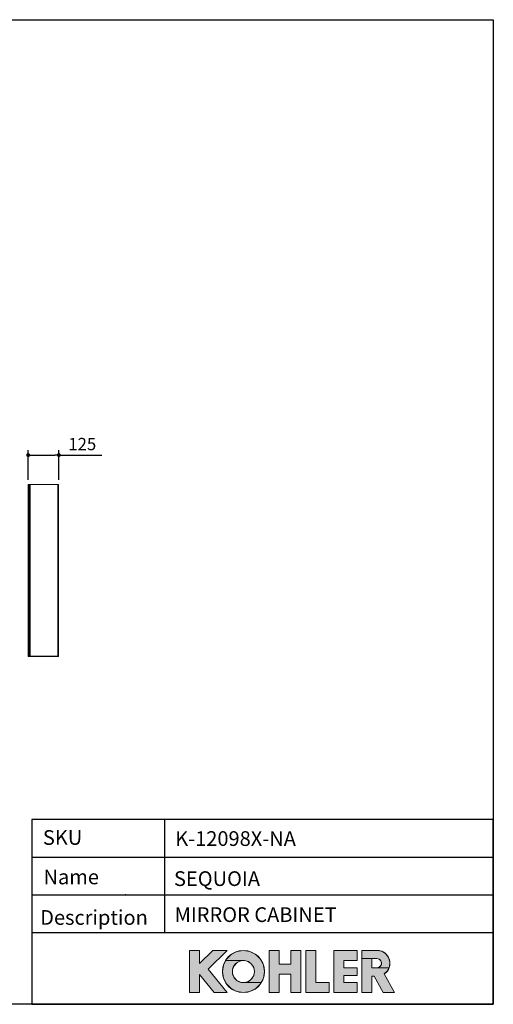
# Model space of a CAD drawing. Units: millimetres. Extents: x 72 to 14364, y -1404 to 2603.
# Drawn here: x 12435 to 14364, y -1404 to 2603 of the extents above; entities that cross this region are included whole.
import ezdxf

# ---------------------------------------------------------------- set-up
doc = ezdxf.new("R2010")
doc.units = ezdxf.units.MM
doc.header["$MEASUREMENT"] = 0
for name, color, linetype in [('Dimensions', 7, 'Continuous'), ('KOHLER', 7, 'Continuous'), ('Text', 7, 'Continuous')]:
    doc.layers.add(name, color=color, linetype=linetype)
doc.styles.get("Standard").update_dxf_attribs({"font": 'helr45w_0.ttf'})
doc.dimstyles.get("Standard").update_dxf_attribs({"dimscale": 20, "dimtxt": 2.5, "dimasz": 0.8, "dimexe": 1, "dimexo": 1, "dimgap": 1, "dimtad": 2, "dimtih": 1, "dimtoh": 1, "dimdec": 0, "dimzin": 0, "dimdsep": 46, "dimtxsty": 'Standard', "dimblk": 'DOT', "dimcen": 2, "dimclrd": 1, "dimclre": 1, "dimclrt": 1, "dimadec": 0, "dimazin": 0, "dimtfac": 1, "dimtdec": 0, "dimtofl": 0, "dimtmove": 0, "dimatfit": 3, "dimfxl": 1, "dimtolj": 1, "dimtzin": 0, "dimarcsym": 0})

# ---------------------------------------------------------------- blocks, each defined once
blk = doc.blocks.new('_Dot')
at = {"color": 0, "linetype": 'ByBlock', "lineweight": -2}
blk.add_line((-0.5, 0), (-1, 0), dxfattribs=at)
at = {"color": 0, "linetype": 'ByBlock', "const_width": 0.5}
blk.add_lwpolyline([(-0.25, 0, 1), (0.25, 0, 1)], format="xyb", close=True, dxfattribs=at)
blk = doc.blocks.new('*D5')
at = {"layer": 'Dimensions', "color": 1, "lineweight": -2, "transparency": 16777216}
for p, q in [((12469.7, 731.3), (12469.7, 851.5)), ((12594.5, 731.3), (12594.5, 851.5)), ((12485.7, 831.5), (12578.5, 831.5)), ((12594.5, 831.5), (12769.5, 831.5))]:
    blk.add_line(p, q, dxfattribs=at)
at = {"layer": 'Dimensions', "color": 1, "lineweight": -2, "transparency": 16777216, "xscale": 16, "yscale": 16, "zscale": 16, "rotation": 180}
blk.add_blockref('_Dot', (12469.7, 831.5), dxfattribs=at)
at = {"layer": 'Dimensions', "color": 1, "lineweight": -2, "transparency": 16777216, "xscale": 16, "yscale": 16, "zscale": 16}
blk.add_blockref('_Dot', (12594.5, 831.5), dxfattribs=at)
at = {"layer": 'Dimensions', "color": 1, "transparency": 16777216, "insert": (12690, 876.5), "char_height": 50, "attachment_point": 5}
blk.add_mtext('\\A1;125', dxfattribs=at)

msp = doc.modelspace()

# ---------------------------------------------------------------- hatches: boundary and pattern name
at = {"layer": 'KOHLER', "lineweight": 13}
h = msp.add_hatch(color=250, dxfattribs=at)
h.dxf.hatch_style = 2
h.paths.add_polyline_path([(13167.9, -1355.9), (13127, -1355.9), (13127, -1184.3), (13167.9, -1184.3), (13167.9, -1238.1), (13221.8, -1184.3), (13279.6, -1184.3), (13203.3, -1260.6), (13279.6, -1355.9), (13227.2, -1355.9), (13167.9, -1281.8)])
h = msp.add_hatch(color=250, dxfattribs=at)
h.dxf.hatch_style = 2
h.paths.add_polyline_path([(13274, -1225.4), (13276.9, -1219.7), (13295.9, -1200.7), (13319.8, -1188.5), (13346.4, -1184.3), (13372.9, -1188.5), (13396.8, -1200.7), (13415.8, -1219.7), (13428, -1243.6), (13432.2, -1270.1), (13428, -1296.6), (13418.7, -1314.9), (13350.5, -1314.9), (13366.4, -1310.3), (13379.6, -1300.4), (13388.3, -1286.3), (13391.3, -1270.1), (13388.3, -1253.9), (13379.6, -1239.8), (13366.4, -1229.9), (13350.5, -1225.4)])
h = msp.add_hatch(color=250, dxfattribs=at)
h.dxf.hatch_style = 2
h.paths.add_polyline_path([(13492.2, -1355.9), (13451.3, -1355.9), (13451.3, -1184.3), (13492.2, -1184.3), (13492.2, -1240.1), (13539.8, -1240.1), (13539.8, -1184.3), (13580.7, -1184.3), (13580.7, -1355.9), (13539.8, -1355.9), (13539.8, -1281), (13492.2, -1281)])
h = msp.add_hatch(color=250, dxfattribs=at)
h.dxf.hatch_style = 2
h.paths.add_polyline_path([(13695.2, -1355.9), (13599.8, -1355.9), (13599.8, -1184.3), (13640.7, -1184.3), (13640.7, -1315), (13695.2, -1315)])
h = msp.add_hatch(color=250, dxfattribs=at)
h.dxf.hatch_style = 2
h.paths.add_polyline_path([(13809.6, -1355.9), (13714.3, -1355.9), (13714.3, -1184.3), (13809.6, -1184.3), (13809.6, -1225.2), (13755.1, -1225.2), (13755.1, -1254.4), (13809.6, -1254.4), (13809.6, -1285.8), (13755.1, -1285.8), (13755.1, -1315), (13809.6, -1315)])
h = msp.add_hatch(color=250, dxfattribs=at)
h.dxf.hatch_style = 2
h.paths.add_polyline_path([(13828.7, -1217.5), (13828.7, -1184.3), (13890.7, -1184.3), (13909.3, -1187.7), (13925.6, -1197.5), (13937.2, -1212.5), (13942.8, -1230.6), (13941.5, -1249.6), (13939.1, -1255), (13890, -1255), (13899.3, -1252.5), (13906.2, -1245.6), (13908.7, -1236.3), (13906.2, -1226.9), (13899.3, -1220.1), (13890, -1217.5), (13869.6, -1217.5)])
h = msp.add_hatch(color=250, dxfattribs=at)
h.dxf.hatch_style = 2
h.paths.add_polyline_path([(13346.4, -1355.9), (13319.8, -1351.7), (13295.9, -1339.5), (13276.9, -1320.6), (13264.7, -1296.6), (13260.5, -1270.1), (13264.7, -1243.6), (13274, -1225.4), (13350.5, -1225.4), (13334.1, -1226.9), (13319.3, -1234.3), (13308.2, -1246.5), (13302.2, -1261.9), (13302.2, -1278.4), (13308.2, -1293.8), (13319.3, -1306), (13334.1, -1313.3), (13350.5, -1314.9), (13418.7, -1314.9), (13415.8, -1320.6), (13396.8, -1339.5), (13372.9, -1351.7)])
h = msp.add_hatch(color=250, dxfattribs=at)
h.dxf.hatch_style = 2
h.paths.add_polyline_path([(13962.2, -1355.9), (13915.4, -1355.9), (13878.4, -1289.2), (13869.6, -1289.2), (13869.6, -1355.9), (13828.7, -1355.9), (13828.7, -1217.5), (13869.6, -1217.5), (13869.6, -1255), (13890, -1255), (13939.1, -1255), (13933.6, -1266.8), (13920.1, -1280.1)])

# ---------------------------------------------------------------- linework, layer by layer
at = {"color": 7, "lineweight": 13}
for points in [[(12470.7, 712.3), (12469.7, 711.3)], [(12469.7, 13), (12469.7, 711.3)], [(12477.2, 712.3), (12470.7, 712.3)], [(12470.7, 12), (12470.7, 712.3)], [(12472.2, 12), (12472.2, 712.3)], [(12475.7, 12), (12475.7, 712.3)], [(12475.7, 684.8), (12476.7, 684.8)], [(12475.7, 682.8), (12476.7, 682.8)], [(12476.7, 687.8), (12476.2, 687.8)], [(12476.2, 686.8), (12476.2, 687.8)], [(12476.7, 686.8), (12476.2, 686.8)], [(12476.2, 684.8), (12476.2, 686.8)], [(12476.7, 711.3), (12477.7, 712.3)], [(12476.7, 711.3), (12476.7, 13)], [(12477.2, 711.8), (12477.2, 712.3)], [(12477.2, 711.8), (12477.7, 711.3)], [(12592.5, 712.3), (12477.7, 712.3)], [(12591, 711.3), (12477.7, 711.3)], [(12477.7, 711.3), (12477.7, 13)], [(12591, 712.3), (12592, 711.3)], [(12591.5, 711.8), (12591, 711.3)], [(12591, 13), (12591, 711.3)], [(12592.5, 711.3), (12592, 711.3)], [(12592, 13), (12592, 711.3)], [(12592, 684.8), (12593.5, 684.8)], [(12592, 684.8), (12592, 682.8)], [(12593.5, 682.8), (12592, 682.8)], [(12592.5, 712.3), (12593.5, 711.3)], [(12593, 711.8), (12592.5, 711.3)], [(12592.5, 684.8), (12592.5, 711.3)], [(12593.5, 40.5), (12593.5, 711.3)], [(12476.7, 651.6), (12475.7, 651.6)], [(12592, 680.8), (12592, 42.5)], [(12593.5, 651.6), (12592, 651.6)], [(12592.5, 680.8), (12592.5, 24.4)], [(12475.7, 92.4), (12476.7, 92.4)], [(12476.7, 90.3), (12475.7, 90.3)], [(12476.7, 88.3), (12475.7, 88.3)], [(12475.7, 85.3), (12476.7, 85.3)], [(12476.2, 86.3), (12476.2, 88.3)], [(12476.2, 86.3), (12476.7, 86.3)], [(12476.2, 85.8), (12476.2, 86.3)], [(12593.5, 92.4), (12592, 92.4)], [(12592, 90.3), (12593.5, 90.3)], [(12593.5, 88.3), (12592, 88.3)], [(12592, 82.3), (12593, 82.3)], [(12592.5, 82.3), (12592.5, 88.3)], [(12593, 82.3), (12593, 79.8)], [(12593.5, 88.3), (12593.5, 90.3)], [(12592, 79.8), (12593, 79.8)], [(12592, 76.8), (12593, 76.8)], [(12592.5, 76.8), (12592.5, 79.8)], [(12593, 76.8), (12593, 24.6)], [(12593.5, 13), (12593.5, 40.5)], [(12470.7, 12), (12469.7, 13)], [(12477.2, 12), (12470.7, 12)], [(12477.7, 12), (12476.7, 13)], [(12477.2, 12.5), (12477.7, 13)], [(12477.2, 12), (12477.2, 12.5)], [(12477.7, 13), (12591, 13)], [(12477.7, 12), (12592.5, 12)], [(12592, 13), (12591, 12)], [(12591.5, 12.5), (12591, 13)], [(12593, 24.6), (12592, 24.6)], [(12592, 13), (12592.5, 13)], [(12592.5, 13), (12592.5, 24.6)], [(12593.5, 13), (12592.5, 12)], [(12593, 12.5), (12592.5, 13)]]:
    msp.add_lwpolyline(points, dxfattribs=at)
at = {"layer": 'Dimensions'}
for p, q in [((13026, -1111.1), (13026, -651.8)), ((12485, -804.8), (14364, -804.8)), ((12485, -957.8), (14364, -957.8)), ((12485, -1111.1), (14364, -1111.1))]:
    msp.add_line(p, q, dxfattribs=at)
for points in [[(8721.1, -1403.5), (8721.1, 2603.4), (14364, 2603.4), (14364, -1403.5)], [(12485, -1403.5), (14364, -1403.5), (14364, -651.8), (12485, -651.8)]]:
    msp.add_lwpolyline(points, close=True, dxfattribs=at)
msp.add_point((12865.4, -957.8), dxfattribs=at)
at = {"layer": 'KOHLER', "color": 250, "lineweight": 13}
for points in [[(13127, -1355.9), (13127, -1184.3)], [(13127, -1184.3), (13167.9, -1184.3)], [(13167.9, -1355.9), (13127, -1355.9), (13127, -1184.3), (13167.9, -1184.3), (13167.9, -1238.1), (13221.8, -1184.3), (13279.6, -1184.3), (13203.3, -1260.6), (13279.6, -1355.9), (13227.2, -1355.9), (13167.9, -1281.8), (13167.9, -1355.9)], [(13167.9, -1355.9), (13127, -1355.9), (13127, -1184.3), (13167.9, -1184.3), (13167.9, -1238.1), (13221.8, -1184.3), (13279.6, -1184.3), (13203.3, -1260.6), (13279.6, -1355.9), (13227.2, -1355.9), (13167.9, -1281.8), (13167.9, -1355.9)], [(13127, -1184.3), (13167.9, -1184.3)], [(13127, -1355.9), (13127, -1184.3)], [(13221.8, -1184.3), (13167.9, -1238.1)], [(13167.9, -1184.3), (13167.9, -1238.1)], [(13167.9, -1184.3), (13167.9, -1238.1)], [(13221.8, -1184.3), (13167.9, -1238.1)], [(13279.6, -1184.3), (13203.3, -1260.6)], [(13279.6, -1184.3), (13203.3, -1260.6)], [(13221.8, -1184.3), (13279.6, -1184.3)], [(13221.8, -1184.3), (13279.6, -1184.3)], [(13274, -1225.4), (13276.9, -1219.7), (13295.9, -1200.7), (13319.8, -1188.5), (13346.4, -1184.3), (13372.9, -1188.5), (13396.8, -1200.7), (13415.8, -1219.7), (13428, -1243.6), (13432.2, -1270.1), (13428, -1296.6), (13418.7, -1314.9), (13350.5, -1314.9), (13366.4, -1310.3), (13379.6, -1300.4), (13388.3, -1286.3), (13391.3, -1270.1), (13388.3, -1253.9), (13379.6, -1239.8), (13366.4, -1229.9), (13350.5, -1225.4), (13274, -1225.4)], [(13274, -1225.4), (13276.9, -1219.7), (13295.9, -1200.7), (13319.8, -1188.5), (13346.4, -1184.3), (13372.9, -1188.5), (13396.8, -1200.7), (13415.8, -1219.7), (13428, -1243.6), (13432.2, -1270.1), (13428, -1296.6), (13418.7, -1314.9), (13350.5, -1314.9), (13366.4, -1310.3), (13379.6, -1300.4), (13388.3, -1286.3), (13391.3, -1270.1), (13388.3, -1253.9), (13379.6, -1239.8), (13366.4, -1229.9), (13350.5, -1225.4), (13274, -1225.4)], [(13451.3, -1184.3), (13451.3, -1355.9)], [(13451.3, -1184.3), (13492.2, -1184.3)], [(13492.2, -1355.9), (13451.3, -1355.9), (13451.3, -1184.3), (13492.2, -1184.3), (13492.2, -1240.1), (13539.8, -1240.1), (13539.8, -1184.3), (13580.7, -1184.3), (13580.7, -1355.9), (13539.8, -1355.9), (13539.8, -1281), (13492.2, -1281), (13492.2, -1355.9)], [(13492.2, -1355.9), (13451.3, -1355.9), (13451.3, -1184.3), (13492.2, -1184.3), (13492.2, -1240.1), (13539.8, -1240.1), (13539.8, -1184.3), (13580.7, -1184.3), (13580.7, -1355.9), (13539.8, -1355.9), (13539.8, -1281), (13492.2, -1281), (13492.2, -1355.9)], [(13451.3, -1184.3), (13492.2, -1184.3)], [(13451.3, -1184.3), (13451.3, -1355.9)], [(13492.2, -1240.1), (13492.2, -1184.3)], [(13492.2, -1240.1), (13492.2, -1184.3)], [(13539.8, -1240.1), (13539.8, -1184.3)], [(13539.8, -1184.3), (13580.7, -1184.3)], [(13539.8, -1184.3), (13580.7, -1184.3)], [(13539.8, -1240.1), (13539.8, -1184.3)], [(13580.7, -1184.3), (13580.7, -1355.9)], [(13580.7, -1184.3), (13580.7, -1355.9)], [(13599.8, -1184.3), (13599.8, -1355.9)], [(13599.8, -1184.3), (13640.7, -1184.3)], [(13695.2, -1355.9), (13599.8, -1355.9), (13599.8, -1184.3), (13640.7, -1184.3), (13640.7, -1315), (13695.2, -1315), (13695.2, -1355.9)], [(13695.2, -1355.9), (13599.8, -1355.9), (13599.8, -1184.3), (13640.7, -1184.3), (13640.7, -1315), (13695.2, -1315), (13695.2, -1355.9)], [(13599.8, -1184.3), (13640.7, -1184.3)], [(13599.8, -1184.3), (13599.8, -1355.9)], [(13640.7, -1315), (13640.7, -1184.3)], [(13640.7, -1315), (13640.7, -1184.3)], [(13714.3, -1184.3), (13714.3, -1355.9)], [(13714.3, -1184.3), (13809.6, -1184.3)], [(13809.6, -1355.9), (13714.3, -1355.9), (13714.3, -1184.3), (13809.6, -1184.3), (13809.6, -1225.2), (13755.1, -1225.2), (13755.1, -1254.4), (13809.6, -1254.4), (13809.6, -1285.8), (13755.1, -1285.8), (13755.1, -1315), (13809.6, -1315), (13809.6, -1355.9)], [(13809.6, -1355.9), (13714.3, -1355.9), (13714.3, -1184.3), (13809.6, -1184.3), (13809.6, -1225.2), (13755.1, -1225.2), (13755.1, -1254.4), (13809.6, -1254.4), (13809.6, -1285.8), (13755.1, -1285.8), (13755.1, -1315), (13809.6, -1315), (13809.6, -1355.9)], [(13714.3, -1184.3), (13809.6, -1184.3)], [(13714.3, -1184.3), (13714.3, -1355.9)], [(13809.6, -1225.2), (13809.6, -1184.3)], [(13809.6, -1225.2), (13809.6, -1184.3)], [(13828.7, -1355.9), (13828.7, -1184.3)], [(13890.7, -1184.3), (13828.7, -1184.3)], [(13828.7, -1217.5), (13828.7, -1184.3), (13890.7, -1184.3), (13909.3, -1187.7), (13925.6, -1197.5), (13937.2, -1212.5), (13942.8, -1230.6), (13941.5, -1249.6), (13939.1, -1255), (13890, -1255), (13899.3, -1252.5), (13906.2, -1245.6), (13908.7, -1236.3), (13906.2, -1226.9), (13899.3, -1220.1), (13890, -1217.5), (13869.6, -1217.5), (13828.7, -1217.5)], [(13828.7, -1217.5), (13828.7, -1184.3), (13890.7, -1184.3), (13909.3, -1187.7), (13925.6, -1197.5), (13937.2, -1212.5), (13942.8, -1230.6), (13941.5, -1249.6), (13939.1, -1255), (13890, -1255), (13899.3, -1252.5), (13906.2, -1245.6), (13908.7, -1236.3), (13906.2, -1226.9), (13899.3, -1220.1), (13890, -1217.5), (13869.6, -1217.5), (13828.7, -1217.5)], [(13890.7, -1184.3), (13828.7, -1184.3)], [(13828.7, -1355.9), (13828.7, -1184.3)], [(13346.4, -1355.9), (13319.8, -1351.7), (13295.9, -1339.5), (13276.9, -1320.6), (13264.7, -1296.6), (13260.5, -1270.1), (13264.7, -1243.6), (13274, -1225.4), (13350.5, -1225.4), (13334.1, -1226.9), (13319.3, -1234.3), (13308.2, -1246.5), (13302.2, -1261.9), (13302.2, -1278.4), (13308.2, -1293.8), (13319.3, -1306), (13334.1, -1313.3), (13350.5, -1314.9), (13418.7, -1314.9), (13415.8, -1320.6), (13396.8, -1339.5), (13372.9, -1351.7), (13346.4, -1355.9)], [(13346.4, -1355.9), (13319.8, -1351.7), (13295.9, -1339.5), (13276.9, -1320.6), (13264.7, -1296.6), (13260.5, -1270.1), (13264.7, -1243.6), (13274, -1225.4), (13350.5, -1225.4), (13334.1, -1226.9), (13319.3, -1234.3), (13308.2, -1246.5), (13302.2, -1261.9), (13302.2, -1278.4), (13308.2, -1293.8), (13319.3, -1306), (13334.1, -1313.3), (13350.5, -1314.9), (13418.7, -1314.9), (13415.8, -1320.6), (13396.8, -1339.5), (13372.9, -1351.7), (13346.4, -1355.9)], [(13492.2, -1240.1), (13539.8, -1240.1)], [(13492.2, -1240.1), (13539.8, -1240.1)], [(13755.1, -1225.2), (13809.6, -1225.2)], [(13755.1, -1254.4), (13755.1, -1225.2)], [(13755.1, -1225.2), (13809.6, -1225.2)], [(13755.1, -1254.4), (13755.1, -1225.2)], [(13962.2, -1355.9), (13915.4, -1355.9), (13878.4, -1289.2), (13869.6, -1289.2), (13869.6, -1355.9), (13828.7, -1355.9), (13828.7, -1217.5), (13869.6, -1217.5), (13869.6, -1255), (13890, -1255), (13939.1, -1255), (13933.6, -1266.8), (13920.1, -1280.1), (13962.2, -1355.9)], [(13962.2, -1355.9), (13915.4, -1355.9), (13878.4, -1289.2), (13869.6, -1289.2), (13869.6, -1355.9), (13828.7, -1355.9), (13828.7, -1217.5), (13869.6, -1217.5), (13869.6, -1255), (13890, -1255), (13939.1, -1255), (13933.6, -1266.8), (13920.1, -1280.1), (13962.2, -1355.9)], [(13890, -1217.5), (13869.6, -1217.5)], [(13869.6, -1217.5), (13869.6, -1255)], [(13890, -1217.5), (13869.6, -1217.5)], [(13869.6, -1217.5), (13869.6, -1255)], [(13167.9, -1355.9), (13167.9, -1281.8)], [(13167.9, -1281.8), (13227.2, -1355.9)], [(13167.9, -1281.8), (13227.2, -1355.9)], [(13167.9, -1355.9), (13167.9, -1281.8)], [(13203.3, -1260.6), (13279.6, -1355.9)], [(13203.3, -1260.6), (13279.6, -1355.9)], [(13492.2, -1355.9), (13492.2, -1281)], [(13492.2, -1281), (13539.8, -1281)], [(13492.2, -1281), (13539.8, -1281)], [(13492.2, -1355.9), (13492.2, -1281)], [(13539.8, -1355.9), (13539.8, -1281)], [(13539.8, -1355.9), (13539.8, -1281)], [(13755.1, -1254.4), (13809.6, -1254.4)], [(13755.1, -1254.4), (13809.6, -1254.4)], [(13809.6, -1254.4), (13809.6, -1285.8)], [(13809.6, -1254.4), (13809.6, -1285.8)], [(13890, -1255), (13869.6, -1255)], [(13890, -1255), (13869.6, -1255)], [(13920.1, -1280.1), (13962.2, -1355.9)], [(13920.1, -1280.1), (13962.2, -1355.9)], [(13640.7, -1315), (13695.2, -1315)], [(13640.7, -1315), (13695.2, -1315)], [(13695.2, -1315), (13695.2, -1355.9)], [(13695.2, -1315), (13695.2, -1355.9)], [(13755.1, -1285.8), (13755.1, -1315)], [(13755.1, -1285.8), (13809.6, -1285.8)], [(13755.1, -1285.8), (13809.6, -1285.8)], [(13755.1, -1285.8), (13755.1, -1315)], [(13755.1, -1315), (13809.6, -1315)], [(13755.1, -1315), (13809.6, -1315)], [(13809.6, -1315), (13809.6, -1355.9)], [(13809.6, -1315), (13809.6, -1355.9)], [(13869.6, -1289.2), (13869.6, -1355.9)], [(13869.6, -1289.2), (13878.4, -1289.2)], [(13869.6, -1289.2), (13878.4, -1289.2)], [(13869.6, -1289.2), (13869.6, -1355.9)], [(13915.4, -1355.9), (13878.4, -1289.2)], [(13915.4, -1355.9), (13878.4, -1289.2)], [(13127, -1355.9), (13167.9, -1355.9)], [(13127, -1355.9), (13167.9, -1355.9)], [(13227.2, -1355.9), (13279.6, -1355.9)], [(13227.2, -1355.9), (13279.6, -1355.9)], [(13451.3, -1355.9), (13492.2, -1355.9)], [(13451.3, -1355.9), (13492.2, -1355.9)], [(13539.8, -1355.9), (13580.7, -1355.9)], [(13539.8, -1355.9), (13580.7, -1355.9)], [(13599.8, -1355.9), (13695.2, -1355.9)], [(13599.8, -1355.9), (13695.2, -1355.9)], [(13714.3, -1355.9), (13809.6, -1355.9)], [(13714.3, -1355.9), (13809.6, -1355.9)], [(13828.7, -1355.9), (13869.6, -1355.9)], [(13828.7, -1355.9), (13869.6, -1355.9)], [(13915.4, -1355.9), (13962.2, -1355.9)], [(13915.4, -1355.9), (13962.2, -1355.9)]]:
    msp.add_lwpolyline(points, dxfattribs=at)
for points in [[(13432.2, -1270.1), (13432.2, -1222.7), (13393.8, -1184.3), (13346.4, -1184.3), (13298.9, -1184.3), (13260.5, -1222.7), (13260.5, -1270.1), (13260.5, -1317.5), (13298.9, -1355.9), (13346.4, -1355.9), (13393.8, -1355.9), (13432.2, -1317.5), (13432.2, -1270.1)], [(13432.2, -1270.1), (13432.2, -1222.7), (13393.8, -1184.3), (13346.4, -1184.3), (13298.9, -1184.3), (13260.5, -1222.7), (13260.5, -1270.1), (13260.5, -1317.5), (13298.9, -1355.9), (13346.4, -1355.9), (13393.8, -1355.9), (13432.2, -1317.5), (13432.2, -1270.1)], [(13391.3, -1270.1), (13391.3, -1245.3), (13371.2, -1225.2), (13346.4, -1225.2), (13321.5, -1225.2), (13301.4, -1245.3), (13301.4, -1270.1), (13301.4, -1294.9), (13321.5, -1315), (13346.4, -1315), (13371.2, -1315), (13391.3, -1294.9), (13391.3, -1270.1)], [(13391.3, -1270.1), (13391.3, -1245.3), (13371.2, -1225.2), (13346.4, -1225.2), (13321.5, -1225.2), (13301.4, -1245.3), (13301.4, -1270.1), (13301.4, -1294.9), (13321.5, -1315), (13346.4, -1315), (13371.2, -1315), (13391.3, -1294.9), (13391.3, -1270.1)]]:
    msp.add_open_spline(points, degree=3, knots=[0, 0, 0, 0, 1, 1, 1, 2, 2, 2, 3, 3, 3, 4, 4, 4, 4], dxfattribs=at)
for points in [[(13890.7, -1184.3), (13913.7, -1184.3), (13934.1, -1199.3), (13940.8, -1221.3)], [(13890.7, -1184.3), (13913.7, -1184.3), (13934.1, -1199.3), (13940.8, -1221.3)], [(13890, -1217.5), (13896.6, -1217.5), (13902.8, -1221.1), (13906.2, -1226.9)], [(13890, -1217.5), (13896.6, -1217.5), (13902.8, -1221.1), (13906.2, -1226.9)], [(13906.2, -1226.9), (13909.5, -1232.7), (13909.5, -1239.8), (13906.2, -1245.6)], [(13906.2, -1226.9), (13909.5, -1232.7), (13909.5, -1239.8), (13906.2, -1245.6)], [(13940.8, -1221.3), (13947.6, -1243.3), (13939.2, -1267.2), (13920.1, -1280.1)], [(13940.8, -1221.3), (13947.6, -1243.3), (13939.2, -1267.2), (13920.1, -1280.1)], [(13906.2, -1245.6), (13902.8, -1251.4), (13896.6, -1255), (13890, -1255)], [(13906.2, -1245.6), (13902.8, -1251.4), (13896.6, -1255), (13890, -1255)]]:
    msp.add_open_spline(points, degree=3, dxfattribs=at)

# ---------------------------------------------------------------- texts
at = {"layer": 'Text', "char_height": 59.85, "attachment_point": 7}
for s, insert in [('{\\fHelvetica|b1|i0|c0|p34;SKU}', (12529.5, -754.5)), ('{\\fHelvetica|b1|i0|c222|p34;K-12098X-NA}', (13068.5, -759)), ('{\\fHelvetica|b1|i0|c0|p34;Name}', (12532, -915)), ('{\\fHelvetica|b1|i0|c222|p34;SEQUOIA}', (13063.5, -922)), ('{\\fHelvetica|b1|i0|c0|p34;Description}', (12518.5, -1080)), ('{\\fHelvetica|b1|i0|c222|p34;MIRROR CABINET}', (13066, -1068.5))]:
    msp.add_mtext(s, dxfattribs=dict(at, insert=insert))

# ---------------------------------------------------------------- dimensions: what is measured, and where the dimension line sits
at = {"layer": 'Dimensions'}
dim = msp.add_linear_dim(base=(12469.7, 831.5), p1=(12594.5, 711.3), p2=(12469.7, 711.3), dimstyle='Standard', dxfattribs=at)
dim.commit()
dim.dimension.update_dxf_attribs({"geometry": '*D5', "text_midpoint": (12690, 831.5), "dimtype": 160})

doc.saveas('drawing.dxf')
